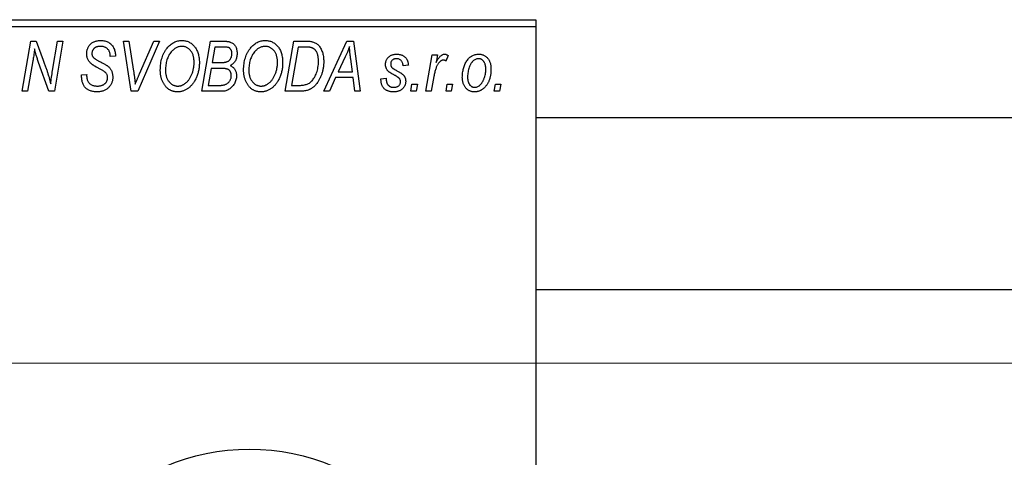
# Model space of a CAD drawing. Units: millimetres. Extents: x -491 to 634, y -252 to 422.
# Drawn here: x -381 to -244, y 340 to 401 of the extents above; entities that cross this region are included whole.
import ezdxf

# ---------------------------------------------------------------- set-up
doc = ezdxf.new("R2010")
doc.units = ezdxf.units.MM
doc.styles.add('SLDTEXTSTYLE0', font='TXT', dxfattribs={"width": 0.75})
doc.dimstyles.new('SLDDIMSTYLE1', dxfattribs={"dimtxt": 3.5, "dimasz": 3.302, "dimexe": 0, "dimexo": 0.0625, "dimgap": 0.875, "dimtad": 1, "dimdec": 0, "dimlfac": 0.5, "dimrnd": 1e-09, "dimzin": 12, "dimdsep": 46, "dimtxsty": 'SLDTEXTSTYLE0', "dimsah": 1, "dimcen": 0.09, "dimadec": 0, "dimazin": 3, "dimtfac": 1, "dimtdec": 0, "dimtofl": 0, "dimtmove": 0, "dimatfit": 3, "dimfxl": 1, "dimfrac": 2, "dimtolj": 1, "dimtzin": 12, "dimarcsym": 0})

# ---------------------------------------------------------------- blocks, each defined once
blk = doc.blocks.new('_D_1')
at = {"color": 7, "linetype": 'Continuous', "lineweight": 0}
for p, q in [((-426.06, 353.38), (56.1, 353.38)), ((55.1, 353.38), (55.1, 269.38)), ((-426.06, 269.38), (56.1, 269.38))]:
    blk.add_line(p, q, dxfattribs=at)
at = {"color": 7, "linetype": 'Continuous', "lineweight": 18}
for points in [[(55.1, 353.38), (54.59, 350.08), (55.6, 350.08)], [(55.1, 269.38), (55.6, 272.68), (54.59, 272.68)]]:
    blk.add_solid(points, dxfattribs=at)
at = {"color": 7, "linetype": 'Continuous', "lineweight": 18, "char_height": 3.5, "attachment_point": 1, "rotation": 90, "style": 'SLDTEXTSTYLE0'}
for s, insert in [('42', (50.53, 312.47)), ('%%c', (50.58, 307.19))]:
    blk.add_mtext(s, dxfattribs=dict(at, insert=insert))

msp = doc.modelspace()

# ---------------------------------------------------------------- linework, layer by layer
at = {"color": 7, "linetype": 'Continuous', "lineweight": 25}
for p, q in [((-427.06, 401.38), (-309.06, 401.38)), ((-309.06, 400.38), (-427.06, 400.38)), ((-309.06, 401.38), (-309.06, 400.38)), ((-309.06, 400.38), (-309.06, 222.38)), ((-380.79, 391.38), (-379.59, 398.38)), ((-379.59, 398.38), (-378.83, 398.38)), ((-378.83, 398.38), (-377.87, 395.74)), ((-376.56, 394.28), (-375.85, 398.38)), ((-375.11, 398.38), (-376.3, 391.38)), ((-375.85, 398.38), (-375.11, 398.38)), ((-366.67, 398.38), (-365.93, 398.38)), ((-365.6, 391.38), (-366.67, 398.38)), ((-365.93, 398.38), (-365.26, 394.21)), ((-361.61, 398.38), (-364.67, 391.38)), ((-364.42, 393.8), (-362.4, 398.38)), ((-362.4, 398.38), (-361.61, 398.38)), ((-355.7, 391.38), (-354.52, 398.38)), ((-354.52, 398.38), (-352.72, 398.38)), ((-353.92, 397.56), (-354.29, 395.38)), ((-352.67, 397.56), (-353.92, 397.56)), ((-344.06, 391.38), (-342.88, 398.38)), ((-342.28, 397.56), (-343.19, 392.2)), ((-342.88, 398.38), (-341.14, 398.38)), ((-341.22, 397.56), (-342.28, 397.56)), ((-338.7, 391.38), (-335.45, 398.38)), ((-335.45, 398.38), (-334.56, 398.38)), ((-334.56, 398.38), (-333.6, 391.38)), ((-368.52, 396.22), (-368.51, 396.38)), ((-367.79, 396.29), (-368.52, 396.22)), ((-367.79, 396.44), (-367.79, 396.29)), ((-335.69, 396.19), (-336.66, 394.11)), ((-324.42, 391.38), (-323.56, 396.47)), ((-323.56, 396.47), (-322.83, 396.47)), ((-322.83, 396.47), (-323.01, 395.42)), ((-321.34, 396.38), (-321.63, 395.58)), ((-379.31, 395.65), (-380.05, 391.38)), ((-377.06, 391.38), (-378.52, 395.41)), ((-354.29, 395.38), (-353.1, 395.38)), ((-334.67, 394.11), (-334.92, 395.87)), ((-326.88, 395.02), (-327.61, 394.93)), ((-372.52, 393.66), (-371.79, 393.74)), ((-371.79, 393.74), (-371.8, 393.52)), ((-354.42, 394.56), (-354.82, 392.2)), ((-352.88, 394.56), (-354.42, 394.56)), ((-337.06, 393.29), (-337.91, 391.38)), ((-334.57, 393.29), (-337.06, 393.29)), ((-336.66, 394.11), (-334.67, 394.11)), ((-334.34, 391.38), (-334.57, 393.29)), ((-323.32, 393.42), (-323.68, 391.38)), ((-354.82, 392.2), (-353.46, 392.2)), ((-343.19, 392.2), (-342.25, 392.2)), ((-330.7, 393.11), (-329.97, 393.2)), ((-330.7, 393.01), (-330.7, 393.11)), ((-326.52, 391.38), (-326.37, 392.38)), ((-326.37, 392.38), (-325.62, 392.38)), ((-325.62, 392.38), (-325.79, 391.38)), ((-321.61, 391.38), (-321.46, 392.38)), ((-321.46, 392.38), (-320.71, 392.38)), ((-320.71, 392.38), (-320.88, 391.38)), ((-314.88, 391.38), (-314.73, 392.38)), ((-314.73, 392.38), (-313.98, 392.38)), ((-313.98, 392.38), (-314.15, 391.38)), ((-380.05, 391.38), (-380.79, 391.38)), ((-376.3, 391.38), (-377.06, 391.38)), ((-364.67, 391.38), (-365.6, 391.38)), ((-352.9, 391.38), (-355.7, 391.38)), ((-341.99, 391.38), (-344.06, 391.38)), ((-337.91, 391.38), (-338.7, 391.38)), ((-333.6, 391.38), (-334.34, 391.38)), ((-325.79, 391.38), (-326.52, 391.38)), ((-323.68, 391.38), (-324.42, 391.38)), ((-320.88, 391.38), (-321.61, 391.38)), ((-314.15, 391.38), (-314.88, 391.38)), ((268.94, 387.68), (-309.06, 387.68)), ((-309.06, 363.68), (159.94, 363.68))]:
    msp.add_line(p, q, dxfattribs=at)
msp.add_circle((-349.06, 311.38), 30, dxfattribs=at)
for points, knots in [([(-371.79, 396.61), (-371.79, 396.68), (-371.78, 396.81), (-371.76, 397.01), (-371.72, 397.19), (-371.66, 397.37), (-371.59, 397.53), (-371.5, 397.69), (-371.39, 397.83), (-371.27, 397.96), (-371.13, 398.08), (-370.98, 398.19), (-370.82, 398.27), (-370.65, 398.35), (-370.46, 398.4), (-370.26, 398.44), (-370.05, 398.47), (-369.91, 398.47), (-369.83, 398.47)], [0, 0, 0, 0, 0.066693, 0.131022, 0.192633, 0.25246, 0.311271, 0.36977, 0.428017, 0.487385, 0.546826, 0.606416, 0.666886, 0.728073, 0.791764, 0.857836, 0.927254, 1, 1, 1, 1]), ([(-369.86, 397.65), (-369.9, 397.65), (-369.99, 397.65), (-370.12, 397.64), (-370.25, 397.62), (-370.36, 397.59), (-370.47, 397.55), (-370.57, 397.5), (-370.66, 397.45), (-370.75, 397.38), (-370.82, 397.31), (-370.88, 397.23), (-370.94, 397.15), (-370.98, 397.06), (-371.02, 396.97), (-371.04, 396.87), (-371.06, 396.77), (-371.06, 396.69), (-371.06, 396.66)], [0, 0, 0, 0, 0.078874, 0.153238, 0.223467, 0.291561, 0.355687, 0.41829, 0.478582, 0.538275, 0.596891, 0.653438, 0.709664, 0.765428, 0.821453, 0.878621, 0.938009, 1, 1, 1, 1]), ([(-368.51, 396.38), (-368.51, 396.44), (-368.52, 396.55), (-368.55, 396.71), (-368.6, 396.87), (-368.67, 397.03), (-368.76, 397.17), (-368.88, 397.29), (-369, 397.4), (-369.15, 397.49), (-369.31, 397.57), (-369.48, 397.62), (-369.66, 397.65), (-369.79, 397.65), (-369.86, 397.65)], [0, 0, 0, 0, 0.08218, 0.1629, 0.243329, 0.324985, 0.406155, 0.485584, 0.565597, 0.647922, 0.731777, 0.81743, 0.906898, 1, 1, 1, 1]), ([(-369.83, 398.47), (-369.73, 398.47), (-369.53, 398.46), (-369.25, 398.42), (-368.99, 398.34), (-368.76, 398.23), (-368.54, 398.08), (-368.35, 397.91), (-368.19, 397.71), (-368.04, 397.49), (-367.93, 397.24), (-367.85, 396.98), (-367.8, 396.72), (-367.79, 396.53), (-367.79, 396.44)], [0, 0, 0, 0, 0.093705, 0.181461, 0.264701, 0.344698, 0.423293, 0.501994, 0.581872, 0.665001, 0.749324, 0.83241, 0.915482, 1, 1, 1, 1]), ([(-361.52, 394.32), (-361.51, 394.47), (-361.51, 394.78), (-361.46, 395.22), (-361.39, 395.64), (-361.28, 396.04), (-361.15, 396.42), (-360.98, 396.78), (-360.79, 397.11), (-360.64, 397.31), (-360.56, 397.42)], [0, 0, 0, 0, 0.140975, 0.275659, 0.405254, 0.529661, 0.650589, 0.768587, 0.884694, 1, 1, 1, 1]), ([(-360.56, 397.42), (-360.49, 397.5), (-360.35, 397.66), (-360.11, 397.88), (-359.87, 398.06), (-359.62, 398.21), (-359.35, 398.33), (-359.07, 398.41), (-358.78, 398.46), (-358.58, 398.47), (-358.48, 398.47)], [0, 0, 0, 0, 0.136649, 0.267317, 0.392462, 0.514504, 0.634349, 0.753991, 0.875713, 1, 1, 1, 1]), ([(-358.5, 397.65), (-358.57, 397.65), (-358.71, 397.65), (-358.91, 397.61), (-359.1, 397.55), (-359.29, 397.46), (-359.47, 397.35), (-359.65, 397.22), (-359.82, 397.06), (-359.93, 396.94), (-359.99, 396.88)], [0, 0, 0, 0, 0.117728, 0.233769, 0.350965, 0.4701, 0.593538, 0.722044, 0.856958, 1, 1, 1, 1]), ([(-356.79, 395.43), (-356.79, 395.52), (-356.8, 395.68), (-356.82, 395.92), (-356.86, 396.14), (-356.91, 396.35), (-356.98, 396.55), (-357.07, 396.74), (-357.17, 396.91), (-357.29, 397.06), (-357.42, 397.2), (-357.55, 397.32), (-357.69, 397.42), (-357.84, 397.51), (-358, 397.57), (-358.16, 397.62), (-358.33, 397.65), (-358.45, 397.65), (-358.5, 397.65)], [0, 0, 0, 0, 0.080233, 0.156686, 0.228935, 0.298158, 0.36508, 0.429725, 0.492502, 0.554569, 0.615156, 0.672906, 0.72873, 0.782677, 0.836275, 0.890041, 0.944187, 1, 1, 1, 1]), ([(-358.48, 398.47), (-358.4, 398.47), (-358.23, 398.46), (-357.99, 398.43), (-357.75, 398.36), (-357.53, 398.27), (-357.32, 398.15), (-357.12, 398.01), (-356.93, 397.84), (-356.75, 397.65), (-356.59, 397.43), (-356.45, 397.2), (-356.33, 396.94), (-356.23, 396.66), (-356.16, 396.36), (-356.1, 396.04), (-356.07, 395.71), (-356.06, 395.47), (-356.06, 395.36)], [0, 0, 0, 0, 0.057263, 0.112568, 0.166985, 0.220742, 0.275104, 0.330458, 0.387584, 0.447151, 0.508197, 0.570573, 0.634393, 0.700852, 0.770128, 0.84281, 0.919314, 1, 1, 1, 1]), ([(-352.72, 398.38), (-352.67, 398.38), (-352.57, 398.38), (-352.42, 398.38), (-352.29, 398.36), (-352.16, 398.35), (-352.04, 398.34), (-351.94, 398.32), (-351.84, 398.29), (-351.78, 398.27), (-351.75, 398.26)], [0, 0, 0, 0, 0.160667, 0.311308, 0.450626, 0.580101, 0.699851, 0.808858, 0.908906, 1, 1, 1, 1]), ([(-351.52, 396.65), (-351.52, 396.7), (-351.52, 396.8), (-351.54, 396.93), (-351.59, 397.06), (-351.64, 397.18), (-351.71, 397.28), (-351.78, 397.36), (-351.87, 397.43), (-351.97, 397.48), (-352.09, 397.52), (-352.25, 397.55), (-352.45, 397.56), (-352.59, 397.56), (-352.67, 397.56)], [0, 0, 0, 0, 0.087384, 0.169067, 0.245795, 0.32049, 0.391012, 0.456907, 0.520234, 0.58197, 0.653444, 0.747012, 0.862036, 1, 1, 1, 1]), ([(-351.75, 398.26), (-351.68, 398.23), (-351.54, 398.18), (-351.34, 398.04), (-351.17, 397.88), (-351.03, 397.69), (-350.92, 397.48), (-350.85, 397.23), (-350.8, 396.96), (-350.79, 396.78), (-350.79, 396.68)], [0, 0, 0, 0, 0.119928, 0.235269, 0.350507, 0.46798, 0.589731, 0.717624, 0.853308, 1, 1, 1, 1]), ([(-349.88, 394.32), (-349.88, 394.47), (-349.87, 394.78), (-349.83, 395.22), (-349.75, 395.64), (-349.65, 396.04), (-349.51, 396.42), (-349.35, 396.78), (-349.15, 397.11), (-349, 397.31), (-348.92, 397.42)], [0, 0, 0, 0, 0.140975, 0.275659, 0.405254, 0.529661, 0.650589, 0.768587, 0.884694, 1, 1, 1, 1]), ([(-348.92, 397.42), (-348.85, 397.5), (-348.71, 397.66), (-348.48, 397.88), (-348.24, 398.06), (-347.98, 398.21), (-347.71, 398.33), (-347.43, 398.41), (-347.14, 398.46), (-346.94, 398.47), (-346.84, 398.47)], [0, 0, 0, 0, 0.136649, 0.267317, 0.392462, 0.514504, 0.634349, 0.753991, 0.875713, 1, 1, 1, 1]), ([(-346.87, 397.65), (-346.94, 397.65), (-347.07, 397.65), (-347.27, 397.61), (-347.46, 397.55), (-347.65, 397.46), (-347.84, 397.35), (-348.02, 397.22), (-348.19, 397.06), (-348.29, 396.94), (-348.35, 396.88)], [0, 0, 0, 0, 0.117728, 0.233769, 0.350965, 0.4701, 0.593538, 0.722044, 0.856958, 1, 1, 1, 1]), ([(-345.15, 395.43), (-345.16, 395.52), (-345.16, 395.68), (-345.18, 395.92), (-345.22, 396.14), (-345.27, 396.35), (-345.35, 396.55), (-345.43, 396.74), (-345.53, 396.91), (-345.65, 397.06), (-345.78, 397.2), (-345.92, 397.32), (-346.06, 397.42), (-346.21, 397.51), (-346.36, 397.57), (-346.53, 397.62), (-346.69, 397.65), (-346.81, 397.65), (-346.87, 397.65)], [0, 0, 0, 0, 0.080233, 0.156686, 0.228935, 0.298158, 0.36508, 0.429725, 0.492502, 0.554569, 0.615156, 0.672906, 0.72873, 0.782677, 0.836275, 0.890041, 0.944187, 1, 1, 1, 1]), ([(-346.84, 398.47), (-346.76, 398.47), (-346.59, 398.46), (-346.35, 398.43), (-346.12, 398.36), (-345.89, 398.27), (-345.68, 398.15), (-345.48, 398.01), (-345.29, 397.84), (-345.11, 397.65), (-344.95, 397.43), (-344.81, 397.2), (-344.69, 396.94), (-344.59, 396.66), (-344.52, 396.36), (-344.47, 396.04), (-344.43, 395.71), (-344.43, 395.47), (-344.43, 395.36)], [0, 0, 0, 0, 0.057263, 0.112568, 0.166985, 0.220742, 0.275104, 0.330458, 0.387584, 0.447151, 0.508197, 0.570573, 0.634393, 0.700852, 0.770128, 0.84281, 0.919314, 1, 1, 1, 1]), ([(-340.31, 397.44), (-340.33, 397.45), (-340.39, 397.47), (-340.48, 397.5), (-340.57, 397.52), (-340.68, 397.53), (-340.8, 397.55), (-340.94, 397.56), (-341.08, 397.56), (-341.17, 397.56), (-341.22, 397.56)], [0, 0, 0, 0, 0.088885, 0.18856, 0.296421, 0.416746, 0.545791, 0.686729, 0.838076, 1, 1, 1, 1]), ([(-341.14, 398.38), (-341.04, 398.38), (-340.87, 398.38), (-340.63, 398.36), (-340.42, 398.34), (-340.3, 398.3), (-340.24, 398.29)], [0, 0, 0, 0, 0.30603, 0.57481, 0.80566, 1, 1, 1, 1]), ([(-339.43, 395.56), (-339.43, 395.62), (-339.43, 395.75), (-339.44, 395.93), (-339.46, 396.11), (-339.48, 396.27), (-339.52, 396.42), (-339.56, 396.56), (-339.6, 396.69), (-339.66, 396.82), (-339.72, 396.93), (-339.79, 397.03), (-339.86, 397.12), (-339.94, 397.21), (-340.02, 397.28), (-340.11, 397.35), (-340.21, 397.4), (-340.27, 397.43), (-340.31, 397.44)], [0, 0, 0, 0, 0.0874471, 0.1698532, 0.2487234, 0.3230177, 0.3933724, 0.4601285, 0.523179, 0.583882, 0.6417016, 0.6973284, 0.7504393, 0.8013819, 0.8519377, 0.9015654, 0.9505224, 1, 1, 1, 1]), ([(-340.24, 398.29), (-340.17, 398.27), (-340.02, 398.22), (-339.81, 398.11), (-339.61, 397.97), (-339.43, 397.81), (-339.26, 397.62), (-339.12, 397.39), (-338.99, 397.14), (-338.88, 396.86), (-338.8, 396.56), (-338.74, 396.23), (-338.7, 395.88), (-338.7, 395.64), (-338.7, 395.52)], [0, 0, 0, 0, 0.068399, 0.13666, 0.205993, 0.277589, 0.351883, 0.429279, 0.5113, 0.598576, 0.691295, 0.788529, 0.891405, 1, 1, 1, 1]), ([(-335.11, 397.62), (-335.14, 397.51), (-335.22, 397.29), (-335.35, 396.95), (-335.51, 396.57), (-335.63, 396.32), (-335.69, 396.19)], [0, 0, 0, 0, 0.21607, 0.454799, 0.715604, 1, 1, 1, 1]), ([(-334.92, 395.87), (-334.94, 395.95), (-334.96, 396.12), (-334.99, 396.37), (-335.02, 396.6), (-335.04, 396.82), (-335.06, 397.04), (-335.08, 397.24), (-335.1, 397.43), (-335.1, 397.56), (-335.11, 397.62)], [0, 0, 0, 0, 0.147004, 0.287272, 0.421721, 0.549464, 0.671407, 0.78756, 0.897063, 1, 1, 1, 1]), ([(-379.08, 397.31), (-379.09, 397.19), (-379.11, 396.94), (-379.16, 396.54), (-379.23, 396.11), (-379.28, 395.81), (-379.31, 395.65)], [0, 0, 0, 0, 0.215514, 0.454705, 0.715314, 1, 1, 1, 1]), ([(-378.52, 395.41), (-378.58, 395.58), (-378.68, 395.92), (-378.84, 396.41), (-378.97, 396.87), (-379.04, 397.17), (-379.08, 397.31)], [0, 0, 0, 0, 0.279135, 0.538445, 0.779157, 1, 1, 1, 1]), ([(-370.97, 395.08), (-371.03, 395.14), (-371.16, 395.23), (-371.33, 395.4), (-371.48, 395.58), (-371.59, 395.76), (-371.68, 395.96), (-371.75, 396.16), (-371.78, 396.38), (-371.79, 396.54), (-371.79, 396.61)], [0, 0, 0, 0, 0.139518, 0.270409, 0.394742, 0.513131, 0.630361, 0.748691, 0.87196, 1, 1, 1, 1]), ([(-371.06, 396.66), (-371.06, 396.63), (-371.06, 396.56), (-371.05, 396.47), (-371.03, 396.38), (-371, 396.3), (-370.96, 396.22), (-370.91, 396.15), (-370.85, 396.09), (-370.81, 396.05), (-370.79, 396.03)], [0, 0, 0, 0, 0.138833, 0.272733, 0.399006, 0.521115, 0.640682, 0.759436, 0.877627, 1, 1, 1, 1]), ([(-370.79, 396.03), (-370.76, 396.01), (-370.71, 395.97), (-370.6, 395.9), (-370.48, 395.82), (-370.33, 395.74), (-370.17, 395.64), (-369.98, 395.54), (-369.76, 395.42), (-369.61, 395.35), (-369.54, 395.3)], [0, 0, 0, 0, 0.068475, 0.152312, 0.252478, 0.368738, 0.501963, 0.651234, 0.817531, 1, 1, 1, 1]), ([(-359.99, 396.88), (-360.05, 396.79), (-360.18, 396.63), (-360.34, 396.36), (-360.48, 396.06), (-360.6, 395.75), (-360.68, 395.41), (-360.75, 395.06), (-360.78, 394.68), (-360.79, 394.42), (-360.79, 394.28)], [0, 0, 0, 0, 0.113035, 0.226833, 0.343503, 0.463933, 0.588336, 0.718997, 0.855944, 1, 1, 1, 1]), ([(-351.92, 395.67), (-351.89, 395.7), (-351.82, 395.77), (-351.74, 395.87), (-351.67, 395.98), (-351.62, 396.1), (-351.57, 396.23), (-351.54, 396.36), (-351.52, 396.5), (-351.52, 396.6), (-351.52, 396.65)], [0, 0, 0, 0, 0.123467, 0.244945, 0.364273, 0.485492, 0.607054, 0.732837, 0.864398, 1, 1, 1, 1]), ([(-350.79, 396.68), (-350.79, 396.58), (-350.8, 396.39), (-350.85, 396.12), (-350.92, 395.87), (-351.03, 395.64), (-351.16, 395.43), (-351.33, 395.25), (-351.53, 395.09), (-351.68, 395.01), (-351.75, 394.97)], [0, 0, 0, 0, 0.139737, 0.27085, 0.396572, 0.518678, 0.638194, 0.756304, 0.875627, 1, 1, 1, 1]), ([(-348.35, 396.88), (-348.41, 396.79), (-348.54, 396.63), (-348.71, 396.36), (-348.85, 396.06), (-348.96, 395.75), (-349.05, 395.41), (-349.11, 395.06), (-349.15, 394.68), (-349.15, 394.42), (-349.15, 394.28)], [0, 0, 0, 0, 0.113035, 0.226833, 0.343503, 0.463933, 0.588336, 0.718997, 0.855944, 1, 1, 1, 1]), ([(-330.06, 395.11), (-330.06, 395.17), (-330.06, 395.27), (-330.04, 395.42), (-330, 395.56), (-329.96, 395.69), (-329.9, 395.82), (-329.83, 395.94), (-329.74, 396.05), (-329.64, 396.16), (-329.53, 396.25), (-329.42, 396.34), (-329.29, 396.41), (-329.16, 396.46), (-329.01, 396.51), (-328.86, 396.54), (-328.7, 396.56), (-328.59, 396.56), (-328.54, 396.56)], [0, 0, 0, 0, 0.065575, 0.128562, 0.189782, 0.249457, 0.3086, 0.367348, 0.427807, 0.488612, 0.549953, 0.611151, 0.671683, 0.733076, 0.796748, 0.861808, 0.929045, 1, 1, 1, 1]), ([(-328.54, 396.56), (-328.48, 396.56), (-328.36, 396.56), (-328.18, 396.54), (-328.02, 396.51), (-327.86, 396.46), (-327.71, 396.41), (-327.58, 396.34), (-327.45, 396.25), (-327.34, 396.16), (-327.23, 396.05), (-327.14, 395.93), (-327.07, 395.81), (-327, 395.67), (-326.95, 395.52), (-326.91, 395.36), (-326.89, 395.19), (-326.88, 395.08), (-326.88, 395.02)], [0, 0, 0, 0, 0.07225, 0.141018, 0.206059, 0.269164, 0.330027, 0.389406, 0.447953, 0.506347, 0.564487, 0.622371, 0.680199, 0.739599, 0.800735, 0.864194, 0.93042, 1, 1, 1, 1]), ([(-323.01, 395.42), (-322.96, 395.51), (-322.87, 395.68), (-322.72, 395.91), (-322.58, 396.11), (-322.43, 396.27), (-322.28, 396.4), (-322.13, 396.49), (-321.98, 396.55), (-321.88, 396.56), (-321.83, 396.56)], [0, 0, 0, 0, 0.178471, 0.337989, 0.48161, 0.608663, 0.721372, 0.821967, 0.91329, 1, 1, 1, 1]), ([(-321.83, 396.56), (-321.79, 396.56), (-321.72, 396.56), (-321.6, 396.52), (-321.47, 396.46), (-321.38, 396.41), (-321.34, 396.38)], [0, 0, 0, 0, 0.200734, 0.431429, 0.695976, 1, 1, 1, 1]), ([(-319.34, 393.32), (-319.33, 393.43), (-319.33, 393.65), (-319.3, 393.97), (-319.25, 394.28), (-319.18, 394.57), (-319.1, 394.86), (-318.99, 395.13), (-318.86, 395.38), (-318.71, 395.62), (-318.55, 395.84), (-318.38, 396.04), (-318.19, 396.2), (-317.98, 396.33), (-317.76, 396.44), (-317.53, 396.51), (-317.29, 396.56), (-317.12, 396.56), (-317.03, 396.56)], [0, 0, 0, 0, 0.0753615, 0.1481167, 0.2185236, 0.286637, 0.3534497, 0.41845, 0.4829585, 0.5466728, 0.6085388, 0.6672966, 0.7232388, 0.7779178, 0.8319684, 0.8865063, 0.9422129, 1, 1, 1, 1]), ([(-317.03, 396.56), (-316.97, 396.56), (-316.85, 396.56), (-316.68, 396.53), (-316.52, 396.49), (-316.36, 396.43), (-316.21, 396.35), (-316.07, 396.25), (-315.94, 396.14), (-315.81, 396.01), (-315.7, 395.86), (-315.6, 395.7), (-315.52, 395.53), (-315.45, 395.34), (-315.4, 395.13), (-315.36, 394.91), (-315.34, 394.68), (-315.34, 394.52), (-315.34, 394.44)], [0, 0, 0, 0, 0.058956, 0.115682, 0.17136, 0.22596, 0.280514, 0.335946, 0.392529, 0.450909, 0.511101, 0.572496, 0.635556, 0.700966, 0.769909, 0.842409, 0.918818, 1, 1, 1, 1]), ([(-377.87, 395.74), (-377.84, 395.65), (-377.77, 395.46), (-377.67, 395.19), (-377.58, 394.93), (-377.49, 394.69), (-377.41, 394.45), (-377.33, 394.23), (-377.26, 394.02), (-377.22, 393.88), (-377.2, 393.81)], [0, 0, 0, 0, 0.147332, 0.288495, 0.422604, 0.550785, 0.67258, 0.788449, 0.897293, 1, 1, 1, 1]), ([(-370.09, 394.58), (-370.14, 394.6), (-370.24, 394.66), (-370.38, 394.73), (-370.51, 394.8), (-370.63, 394.87), (-370.73, 394.93), (-370.82, 394.99), (-370.9, 395.04), (-370.94, 395.07), (-370.97, 395.08)], [0, 0, 0, 0, 0.172642, 0.330919, 0.476652, 0.608091, 0.727004, 0.830999, 0.922499, 1, 1, 1, 1]), ([(-369.54, 395.3), (-369.48, 395.27), (-369.37, 395.22), (-369.21, 395.13), (-369.07, 395.05), (-368.95, 394.96), (-368.84, 394.89), (-368.74, 394.82), (-368.67, 394.75), (-368.58, 394.67), (-368.5, 394.56), (-368.41, 394.42), (-368.33, 394.27), (-368.27, 394.1), (-368.22, 393.93), (-368.18, 393.74), (-368.16, 393.55), (-368.15, 393.42), (-368.15, 393.35)], [0, 0, 0, 0, 0.075997, 0.145862, 0.209346, 0.266593, 0.318313, 0.363687, 0.403716, 0.437756, 0.501182, 0.565346, 0.631167, 0.699697, 0.770608, 0.843961, 0.920277, 1, 1, 1, 1]), ([(-356.06, 395.36), (-356.06, 395.26), (-356.07, 395.07), (-356.09, 394.78), (-356.12, 394.5), (-356.17, 394.23), (-356.24, 393.97), (-356.31, 393.71), (-356.41, 393.46), (-356.51, 393.22), (-356.63, 392.98), (-356.75, 392.77), (-356.89, 392.56), (-357.03, 392.38), (-357.17, 392.2), (-357.33, 392.04), (-357.49, 391.9), (-357.66, 391.77), (-357.83, 391.66), (-358.01, 391.56), (-358.19, 391.48), (-358.37, 391.41), (-358.55, 391.36), (-358.74, 391.32), (-358.92, 391.29), (-359.05, 391.29), (-359.11, 391.29)], [0, 0, 0, 0, 0.051795, 0.102706, 0.152363, 0.20141, 0.249746, 0.297455, 0.344845, 0.392009, 0.438322, 0.482904, 0.52599, 0.567516, 0.607845, 0.646963, 0.685433, 0.723119, 0.76018, 0.796023, 0.830829, 0.865359, 0.899013, 0.932797, 0.966382, 1, 1, 1, 1]), ([(-359.06, 392.11), (-359.02, 392.11), (-358.93, 392.11), (-358.79, 392.13), (-358.66, 392.16), (-358.53, 392.2), (-358.4, 392.26), (-358.27, 392.32), (-358.14, 392.4), (-358.01, 392.49), (-357.88, 392.59), (-357.76, 392.7), (-357.65, 392.83), (-357.54, 392.97), (-357.43, 393.13), (-357.33, 393.3), (-357.23, 393.48), (-357.14, 393.67), (-357.06, 393.87), (-356.99, 394.08), (-356.93, 394.3), (-356.88, 394.52), (-356.84, 394.74), (-356.81, 394.97), (-356.79, 395.2), (-356.79, 395.35), (-356.79, 395.43)], [0, 0, 0, 0, 0.030176, 0.060293, 0.090803, 0.121741, 0.153666, 0.186656, 0.220594, 0.25591, 0.292425, 0.329862, 0.368912, 0.409588, 0.452023, 0.496192, 0.542678, 0.591467, 0.641257, 0.690858, 0.741213, 0.791552, 0.842645, 0.894004, 0.946744, 1, 1, 1, 1]), ([(-353.1, 395.38), (-353.03, 395.38), (-352.9, 395.38), (-352.71, 395.4), (-352.54, 395.42), (-352.38, 395.45), (-352.24, 395.49), (-352.12, 395.54), (-352.01, 395.6), (-351.95, 395.65), (-351.92, 395.67)], [0, 0, 0, 0, 0.16478, 0.3173691, 0.4581393, 0.5864779, 0.7034014, 0.8106869, 0.9084754, 1, 1, 1, 1]), ([(-351.75, 394.97), (-351.69, 394.94), (-351.55, 394.88), (-351.38, 394.75), (-351.22, 394.61), (-351.1, 394.43), (-351, 394.24), (-350.93, 394.03), (-350.89, 393.8), (-350.88, 393.64), (-350.88, 393.56)], [0, 0, 0, 0, 0.126608, 0.247435, 0.365969, 0.484667, 0.605544, 0.729814, 0.860223, 1, 1, 1, 1]), ([(-344.43, 395.36), (-344.43, 395.26), (-344.43, 395.07), (-344.45, 394.78), (-344.49, 394.5), (-344.54, 394.23), (-344.6, 393.97), (-344.68, 393.71), (-344.77, 393.46), (-344.88, 393.22), (-344.99, 392.98), (-345.12, 392.77), (-345.25, 392.56), (-345.39, 392.38), (-345.53, 392.2), (-345.69, 392.04), (-345.85, 391.9), (-346.02, 391.77), (-346.19, 391.66), (-346.37, 391.56), (-346.55, 391.48), (-346.73, 391.41), (-346.91, 391.36), (-347.1, 391.32), (-347.29, 391.29), (-347.41, 391.29), (-347.48, 391.29)], [0, 0, 0, 0, 0.051795, 0.102706, 0.152363, 0.20141, 0.249746, 0.297455, 0.344845, 0.392009, 0.438322, 0.482904, 0.52599, 0.567516, 0.607845, 0.646963, 0.685433, 0.723119, 0.76018, 0.796023, 0.830829, 0.865359, 0.899013, 0.932797, 0.966382, 1, 1, 1, 1]), ([(-347.42, 392.11), (-347.38, 392.11), (-347.29, 392.11), (-347.16, 392.13), (-347.03, 392.16), (-346.89, 392.2), (-346.76, 392.26), (-346.63, 392.32), (-346.5, 392.4), (-346.37, 392.49), (-346.25, 392.59), (-346.13, 392.7), (-346.01, 392.83), (-345.9, 392.97), (-345.79, 393.13), (-345.69, 393.3), (-345.59, 393.48), (-345.5, 393.67), (-345.42, 393.87), (-345.35, 394.08), (-345.29, 394.3), (-345.24, 394.52), (-345.2, 394.74), (-345.17, 394.97), (-345.16, 395.2), (-345.15, 395.35), (-345.15, 395.43)], [0, 0, 0, 0, 0.030176, 0.060293, 0.090803, 0.121741, 0.153666, 0.186656, 0.220594, 0.25591, 0.292425, 0.329862, 0.368912, 0.409588, 0.452023, 0.496192, 0.542678, 0.591467, 0.641257, 0.690858, 0.741213, 0.791552, 0.842645, 0.894004, 0.946744, 1, 1, 1, 1]), ([(-342.25, 392.2), (-342.15, 392.2), (-341.95, 392.2), (-341.65, 392.23), (-341.39, 392.27), (-341.14, 392.33), (-340.91, 392.41), (-340.7, 392.53), (-340.5, 392.68), (-340.31, 392.86), (-340.14, 393.08), (-339.97, 393.33), (-339.82, 393.63), (-339.68, 393.96), (-339.57, 394.32), (-339.49, 394.71), (-339.44, 395.13), (-339.43, 395.41), (-339.43, 395.56)], [0, 0, 0, 0, 0.0629146, 0.1209315, 0.1745411, 0.2241494, 0.2716638, 0.3194603, 0.3688676, 0.4205643, 0.4757379, 0.5360114, 0.6020248, 0.6741563, 0.7505795, 0.8296454, 0.9126787, 1, 1, 1, 1]), ([(-338.7, 395.52), (-338.7, 395.43), (-338.7, 395.27), (-338.72, 395.02), (-338.74, 394.78), (-338.78, 394.55), (-338.82, 394.32), (-338.87, 394.1), (-338.94, 393.88), (-339.03, 393.61), (-339.17, 393.28), (-339.35, 392.92), (-339.56, 392.59), (-339.74, 392.35), (-339.9, 392.17), (-340.02, 392.05), (-340.15, 391.94), (-340.29, 391.84), (-340.42, 391.75), (-340.57, 391.68), (-340.71, 391.6), (-340.82, 391.57), (-340.87, 391.55)], [0, 0, 0, 0, 0.052452, 0.103815, 0.153847, 0.203251, 0.25154, 0.299114, 0.346, 0.392481, 0.482122, 0.566403, 0.646146, 0.722004, 0.758498, 0.794325, 0.82942, 0.864146, 0.898169, 0.931984, 0.966048, 1, 1, 1, 1]), ([(-328.82, 393.63), (-328.87, 393.66), (-328.97, 393.71), (-329.1, 393.78), (-329.23, 393.85), (-329.33, 393.92), (-329.43, 393.98), (-329.51, 394.03), (-329.58, 394.09), (-329.66, 394.15), (-329.74, 394.22), (-329.82, 394.32), (-329.9, 394.44), (-329.95, 394.56), (-330, 394.69), (-330.04, 394.82), (-330.06, 394.97), (-330.06, 395.06), (-330.06, 395.11)], [0, 0, 0, 0, 0.081881, 0.157335, 0.225441, 0.287158, 0.342152, 0.390244, 0.432081, 0.467328, 0.530587, 0.593669, 0.657793, 0.72303, 0.789229, 0.856822, 0.926983, 1, 1, 1, 1]), ([(-328.57, 395.93), (-328.63, 395.92), (-328.73, 395.92), (-328.88, 395.88), (-329.01, 395.81), (-329.12, 395.72), (-329.22, 395.61), (-329.29, 395.49), (-329.33, 395.36), (-329.33, 395.27), (-329.34, 395.23)], [0, 0, 0, 0, 0.140825, 0.27227, 0.398399, 0.525337, 0.650227, 0.768763, 0.882486, 1, 1, 1, 1]), ([(-329.34, 395.23), (-329.33, 395.19), (-329.33, 395.11), (-329.32, 395), (-329.3, 394.91), (-329.27, 394.84), (-329.26, 394.81)], [0, 0, 0, 0, 0.276974, 0.532375, 0.7747519, 1, 1, 1, 1]), ([(-329.26, 394.81), (-329.25, 394.8), (-329.24, 394.76), (-329.2, 394.71), (-329.14, 394.66), (-329.07, 394.61), (-328.99, 394.55), (-328.9, 394.49), (-328.79, 394.42), (-328.71, 394.38), (-328.66, 394.36)], [0, 0, 0, 0, 0.06849, 0.150949, 0.248595, 0.363966, 0.496464, 0.644974, 0.813896, 1, 1, 1, 1]), ([(-327.61, 394.93), (-327.61, 395), (-327.62, 395.15), (-327.68, 395.35), (-327.76, 395.52), (-327.87, 395.67), (-328.02, 395.79), (-328.18, 395.87), (-328.37, 395.92), (-328.5, 395.92), (-328.57, 395.93)], [0, 0, 0, 0, 0.1450584, 0.2765042, 0.3983063, 0.515263, 0.6300974, 0.7457933, 0.8680006, 1, 1, 1, 1]), ([(-321.99, 395.74), (-322.02, 395.74), (-322.08, 395.74), (-322.18, 395.71), (-322.27, 395.67), (-322.36, 395.62), (-322.45, 395.54), (-322.54, 395.45), (-322.64, 395.35), (-322.73, 395.23), (-322.82, 395.09), (-322.9, 394.92), (-322.98, 394.73), (-323.06, 394.51), (-323.13, 394.27), (-323.2, 394.01), (-323.26, 393.72), (-323.3, 393.52), (-323.32, 393.42)], [0, 0, 0, 0, 0.0320567, 0.0655625, 0.1004002, 0.1382028, 0.179014, 0.2234514, 0.2718664, 0.3249281, 0.3834484, 0.4487951, 0.5209568, 0.6014006, 0.688814, 0.7846111, 0.8883046, 1, 1, 1, 1]), ([(-321.63, 395.58), (-321.65, 395.61), (-321.71, 395.66), (-321.8, 395.7), (-321.89, 395.74), (-321.96, 395.74), (-321.99, 395.74)], [0, 0, 0, 0, 0.276003, 0.528775, 0.766566, 1, 1, 1, 1]), ([(-317.06, 395.93), (-317.13, 395.92), (-317.25, 395.92), (-317.43, 395.86), (-317.61, 395.77), (-317.76, 395.68), (-317.87, 395.58), (-317.95, 395.49), (-318.03, 395.39), (-318.11, 395.29), (-318.18, 395.17), (-318.25, 395.04), (-318.31, 394.89), (-318.39, 394.69), (-318.48, 394.42), (-318.55, 394.09), (-318.6, 393.75), (-318.61, 393.51), (-318.61, 393.4)], [0, 0, 0, 0, 0.056577, 0.114643, 0.175384, 0.24079, 0.275462, 0.31222, 0.350413, 0.390876, 0.43379, 0.479106, 0.526596, 0.57736, 0.681625, 0.785879, 0.892047, 1, 1, 1, 1]), ([(-316.06, 394.44), (-316.06, 394.5), (-316.06, 394.61), (-316.08, 394.78), (-316.1, 394.93), (-316.13, 395.08), (-316.17, 395.21), (-316.22, 395.34), (-316.28, 395.45), (-316.35, 395.55), (-316.42, 395.64), (-316.5, 395.71), (-316.58, 395.78), (-316.67, 395.83), (-316.76, 395.88), (-316.86, 395.9), (-316.96, 395.92), (-317.03, 395.93), (-317.06, 395.93)], [0, 0, 0, 0, 0.088579, 0.171767, 0.249812, 0.323733, 0.393217, 0.458994, 0.52142, 0.582134, 0.639459, 0.694571, 0.747013, 0.798162, 0.848236, 0.89777, 0.948207, 1, 1, 1, 1]), ([(-377.2, 393.81), (-377.17, 393.72), (-377.1, 393.51), (-377.01, 393.19), (-376.92, 392.83), (-376.86, 392.57), (-376.82, 392.44)], [0, 0, 0, 0, 0.2121775, 0.448901, 0.7114907, 1, 1, 1, 1]), ([(-376.82, 392.44), (-376.79, 392.75), (-376.71, 393.36), (-376.61, 393.97), (-376.56, 394.28)], [0, 0, 0, 0, 0.496159, 1, 1, 1, 1]), ([(-370.35, 391.29), (-370.44, 391.29), (-370.6, 391.29), (-370.84, 391.32), (-371.07, 391.37), (-371.28, 391.43), (-371.48, 391.51), (-371.66, 391.61), (-371.82, 391.73), (-371.97, 391.86), (-372.1, 392.02), (-372.21, 392.19), (-372.3, 392.39), (-372.38, 392.6), (-372.44, 392.84), (-372.48, 393.09), (-372.51, 393.37), (-372.52, 393.56), (-372.52, 393.66)], [0, 0, 0, 0, 0.069813, 0.135756, 0.198279, 0.257801, 0.314499, 0.369728, 0.423862, 0.477334, 0.531777, 0.587807, 0.646597, 0.708548, 0.77428, 0.844627, 0.919771, 1, 1, 1, 1]), ([(-371.8, 393.52), (-371.79, 393.45), (-371.79, 393.3), (-371.75, 393.09), (-371.69, 392.89), (-371.63, 392.77), (-371.6, 392.71)], [0, 0, 0, 0, 0.263644, 0.515552, 0.760584, 1, 1, 1, 1]), ([(-368.15, 393.35), (-368.16, 393.27), (-368.16, 393.13), (-368.19, 392.93), (-368.23, 392.73), (-368.3, 392.54), (-368.39, 392.36), (-368.49, 392.19), (-368.62, 392.03), (-368.76, 391.88), (-368.91, 391.74), (-369.08, 391.62), (-369.27, 391.52), (-369.46, 391.43), (-369.67, 391.37), (-369.88, 391.32), (-370.11, 391.29), (-370.27, 391.29), (-370.35, 391.29)], [0, 0, 0, 0, 0.0640634, 0.126107, 0.1862559, 0.2452488, 0.3040054, 0.3631424, 0.4231851, 0.4845391, 0.5466027, 0.6079292, 0.6695556, 0.7315849, 0.7951037, 0.8609141, 0.9288022, 1, 1, 1, 1]), ([(-370.3, 392.11), (-370.25, 392.11), (-370.14, 392.11), (-369.99, 392.13), (-369.85, 392.15), (-369.71, 392.19), (-369.59, 392.24), (-369.47, 392.3), (-369.36, 392.36), (-369.26, 392.44), (-369.17, 392.53), (-369.09, 392.62), (-369.03, 392.72), (-368.97, 392.82), (-368.93, 392.93), (-368.9, 393.04), (-368.88, 393.16), (-368.88, 393.24), (-368.88, 393.28)], [0, 0, 0, 0, 0.077104, 0.151107, 0.221012, 0.288111, 0.353658, 0.416427, 0.478853, 0.540527, 0.600859, 0.658915, 0.715398, 0.771409, 0.826731, 0.88297, 0.940769, 1, 1, 1, 1]), ([(-369.07, 393.89), (-369.09, 393.92), (-369.13, 393.97), (-369.21, 394.03), (-369.31, 394.11), (-369.43, 394.19), (-369.56, 394.28), (-369.72, 394.38), (-369.9, 394.48), (-370.03, 394.54), (-370.09, 394.58)], [0, 0, 0, 0, 0.071655, 0.157052, 0.257531, 0.373864, 0.506125, 0.65449, 0.819085, 1, 1, 1, 1]), ([(-368.88, 393.28), (-368.88, 393.34), (-368.89, 393.45), (-368.92, 393.61), (-368.98, 393.76), (-369.04, 393.85), (-369.07, 393.89)], [0, 0, 0, 0, 0.262351, 0.512683, 0.755331, 1, 1, 1, 1]), ([(-365.26, 394.21), (-365.24, 394.12), (-365.22, 393.94), (-365.17, 393.68), (-365.14, 393.43), (-365.11, 393.19), (-365.08, 392.97), (-365.05, 392.76), (-365.03, 392.57), (-365.02, 392.44), (-365.02, 392.38)], [0, 0, 0, 0, 0.151929, 0.2959, 0.432574, 0.56142, 0.682341, 0.796113, 0.901992, 1, 1, 1, 1]), ([(-365.02, 392.38), (-364.99, 392.45), (-364.93, 392.6), (-364.85, 392.81), (-364.76, 393), (-364.69, 393.19), (-364.62, 393.36), (-364.55, 393.52), (-364.49, 393.67), (-364.45, 393.76), (-364.42, 393.8)], [0, 0, 0, 0, 0.1551393, 0.3012025, 0.4388837, 0.5686908, 0.6885672, 0.8009304, 0.9050613, 1, 1, 1, 1]), ([(-359.11, 391.29), (-359.17, 391.29), (-359.28, 391.29), (-359.44, 391.31), (-359.59, 391.34), (-359.74, 391.38), (-359.89, 391.42), (-360.04, 391.49), (-360.17, 391.56), (-360.31, 391.64), (-360.44, 391.73), (-360.57, 391.84), (-360.68, 391.96), (-360.79, 392.08), (-360.9, 392.22), (-361, 392.37), (-361.09, 392.53), (-361.18, 392.7), (-361.26, 392.88), (-361.33, 393.07), (-361.39, 393.26), (-361.43, 393.46), (-361.47, 393.67), (-361.5, 393.88), (-361.51, 394.1), (-361.52, 394.24), (-361.52, 394.32)], [0, 0, 0, 0, 0.037871, 0.075237, 0.11171, 0.148029, 0.183728, 0.219856, 0.256064, 0.292697, 0.329695, 0.367325, 0.405491, 0.444657, 0.485073, 0.526789, 0.569693, 0.61444, 0.660121, 0.706461, 0.752896, 0.800235, 0.848718, 0.897827, 0.948312, 1, 1, 1, 1]), ([(-360.79, 394.28), (-360.79, 394.2), (-360.79, 394.05), (-360.76, 393.82), (-360.72, 393.6), (-360.67, 393.39), (-360.59, 393.2), (-360.5, 393.02), (-360.4, 392.85), (-360.28, 392.7), (-360.15, 392.56), (-360.01, 392.44), (-359.87, 392.34), (-359.72, 392.25), (-359.56, 392.19), (-359.4, 392.14), (-359.23, 392.11), (-359.12, 392.11), (-359.06, 392.11)], [0, 0, 0, 0, 0.078033, 0.152299, 0.22365, 0.292087, 0.357858, 0.42248, 0.486131, 0.549178, 0.610839, 0.669701, 0.726227, 0.781477, 0.835572, 0.889574, 0.944401, 1, 1, 1, 1]), ([(-350.88, 393.56), (-350.88, 393.46), (-350.89, 393.27), (-350.95, 392.98), (-351.04, 392.7), (-351.17, 392.44), (-351.32, 392.2), (-351.5, 391.98), (-351.69, 391.79), (-351.91, 391.65), (-352.14, 391.53), (-352.38, 391.44), (-352.63, 391.39), (-352.81, 391.38), (-352.9, 391.38)], [0, 0, 0, 0, 0.088578, 0.176365, 0.264048, 0.353928, 0.442467, 0.526724, 0.607259, 0.686569, 0.765062, 0.842252, 0.920056, 1, 1, 1, 1]), ([(-351.61, 393.58), (-351.61, 393.62), (-351.61, 393.7), (-351.62, 393.82), (-351.65, 393.92), (-351.68, 394.02), (-351.72, 394.11), (-351.76, 394.19), (-351.82, 394.27), (-351.89, 394.33), (-351.97, 394.39), (-352.06, 394.43), (-352.16, 394.47), (-352.28, 394.51), (-352.41, 394.53), (-352.56, 394.55), (-352.72, 394.56), (-352.83, 394.56), (-352.88, 394.56)], [0, 0, 0, 0, 0.066266, 0.129062, 0.187439, 0.242568, 0.294745, 0.345267, 0.394489, 0.443474, 0.49418, 0.548994, 0.609496, 0.674326, 0.745687, 0.82396, 0.908624, 1, 1, 1, 1]), ([(-352.74, 392.24), (-352.69, 392.25), (-352.59, 392.27), (-352.44, 392.32), (-352.3, 392.38), (-352.17, 392.45), (-352.05, 392.54), (-351.94, 392.65), (-351.85, 392.77), (-351.76, 392.91), (-351.69, 393.07), (-351.64, 393.23), (-351.61, 393.4), (-351.61, 393.52), (-351.61, 393.58)], [0, 0, 0, 0, 0.084404, 0.16478, 0.243557, 0.319988, 0.396094, 0.47394, 0.555073, 0.641872, 0.730844, 0.818954, 0.908236, 1, 1, 1, 1]), ([(-347.48, 391.29), (-347.53, 391.29), (-347.64, 391.29), (-347.8, 391.31), (-347.96, 391.34), (-348.11, 391.38), (-348.26, 391.42), (-348.4, 391.49), (-348.54, 391.56), (-348.67, 391.64), (-348.8, 391.73), (-348.93, 391.84), (-349.04, 391.96), (-349.16, 392.08), (-349.26, 392.22), (-349.36, 392.37), (-349.46, 392.53), (-349.54, 392.7), (-349.62, 392.88), (-349.69, 393.07), (-349.75, 393.26), (-349.8, 393.46), (-349.83, 393.67), (-349.86, 393.88), (-349.88, 394.1), (-349.88, 394.24), (-349.88, 394.32)], [0, 0, 0, 0, 0.037871, 0.075237, 0.11171, 0.148029, 0.183728, 0.219856, 0.256064, 0.292697, 0.329695, 0.367325, 0.405491, 0.444657, 0.485073, 0.526789, 0.569693, 0.61444, 0.660121, 0.706461, 0.752896, 0.800235, 0.848718, 0.897827, 0.948312, 1, 1, 1, 1]), ([(-349.15, 394.28), (-349.15, 394.2), (-349.15, 394.05), (-349.12, 393.82), (-349.08, 393.6), (-349.03, 393.39), (-348.96, 393.2), (-348.87, 393.02), (-348.76, 392.85), (-348.64, 392.7), (-348.51, 392.56), (-348.37, 392.44), (-348.23, 392.34), (-348.08, 392.25), (-347.93, 392.19), (-347.76, 392.14), (-347.6, 392.11), (-347.48, 392.11), (-347.42, 392.11)], [0, 0, 0, 0, 0.078033, 0.152299, 0.22365, 0.292087, 0.357858, 0.42248, 0.486131, 0.549178, 0.610839, 0.669701, 0.726227, 0.781477, 0.835572, 0.889574, 0.944401, 1, 1, 1, 1]), ([(-328.12, 393.15), (-328.14, 393.17), (-328.17, 393.21), (-328.23, 393.26), (-328.3, 393.31), (-328.38, 393.37), (-328.47, 393.44), (-328.58, 393.5), (-328.69, 393.57), (-328.78, 393.61), (-328.82, 393.63)], [0, 0, 0, 0, 0.080283, 0.171103, 0.276532, 0.393564, 0.524392, 0.668749, 0.827732, 1, 1, 1, 1]), ([(-328.66, 394.36), (-328.6, 394.33), (-328.47, 394.26), (-328.3, 394.16), (-328.14, 394.07), (-328, 393.98), (-327.88, 393.9), (-327.77, 393.83), (-327.68, 393.76), (-327.63, 393.71), (-327.61, 393.69)], [0, 0, 0, 0, 0.175104, 0.336641, 0.483545, 0.615462, 0.732507, 0.835766, 0.924528, 1, 1, 1, 1]), ([(-327.61, 393.69), (-327.58, 393.66), (-327.52, 393.59), (-327.45, 393.49), (-327.39, 393.38), (-327.34, 393.27), (-327.29, 393.15), (-327.27, 393.03), (-327.25, 392.9), (-327.25, 392.81), (-327.24, 392.76)], [0, 0, 0, 0, 0.127256, 0.25168, 0.373898, 0.494721, 0.617081, 0.741318, 0.869061, 1, 1, 1, 1]), ([(-317.6, 391.29), (-317.67, 391.29), (-317.79, 391.29), (-317.96, 391.32), (-318.13, 391.36), (-318.29, 391.42), (-318.44, 391.5), (-318.59, 391.59), (-318.72, 391.71), (-318.85, 391.83), (-318.96, 391.97), (-319.06, 392.13), (-319.15, 392.3), (-319.22, 392.48), (-319.27, 392.67), (-319.31, 392.88), (-319.33, 393.09), (-319.33, 393.24), (-319.34, 393.32)], [0, 0, 0, 0, 0.061665, 0.120569, 0.178262, 0.235385, 0.291755, 0.34827, 0.406514, 0.466491, 0.52747, 0.588852, 0.650942, 0.715444, 0.781773, 0.85073, 0.923674, 1, 1, 1, 1]), ([(-318.61, 393.4), (-318.61, 393.34), (-318.61, 393.22), (-318.59, 393.06), (-318.57, 392.9), (-318.54, 392.76), (-318.5, 392.63), (-318.45, 392.51), (-318.39, 392.4), (-318.32, 392.3), (-318.25, 392.21), (-318.17, 392.14), (-318.08, 392.07), (-318, 392.02), (-317.9, 391.98), (-317.81, 391.95), (-317.7, 391.93), (-317.63, 391.93), (-317.6, 391.93)], [0, 0, 0, 0, 0.088184, 0.17167, 0.249291, 0.322782, 0.392041, 0.457395, 0.519415, 0.579174, 0.636161, 0.690979, 0.74317, 0.794502, 0.844819, 0.895417, 0.947312, 1, 1, 1, 1]), ([(-315.34, 394.44), (-315.34, 394.36), (-315.34, 394.21), (-315.35, 393.98), (-315.38, 393.76), (-315.42, 393.55), (-315.46, 393.34), (-315.52, 393.14), (-315.58, 392.95), (-315.66, 392.76), (-315.74, 392.59), (-315.84, 392.42), (-315.93, 392.26), (-316.04, 392.12), (-316.15, 391.99), (-316.26, 391.86), (-316.38, 391.75), (-316.51, 391.66), (-316.64, 391.57), (-316.77, 391.5), (-316.91, 391.43), (-317.04, 391.38), (-317.18, 391.34), (-317.32, 391.31), (-317.46, 391.29), (-317.56, 391.29), (-317.6, 391.29)], [0, 0, 0, 0, 0.053887, 0.10621, 0.157124, 0.207438, 0.256513, 0.304544, 0.3521, 0.399235, 0.445357, 0.489432, 0.532172, 0.573359, 0.613262, 0.652067, 0.689972, 0.727452, 0.763934, 0.799438, 0.833881, 0.867766, 0.900909, 0.933965, 0.966924, 1, 1, 1, 1]), ([(-317.6, 391.93), (-317.54, 391.93), (-317.42, 391.94), (-317.25, 391.99), (-317.08, 392.08), (-316.94, 392.18), (-316.83, 392.28), (-316.75, 392.37), (-316.67, 392.46), (-316.59, 392.57), (-316.52, 392.69), (-316.45, 392.83), (-316.38, 392.97), (-316.29, 393.18), (-316.2, 393.44), (-316.12, 393.77), (-316.07, 394.1), (-316.07, 394.33), (-316.06, 394.44)], [0, 0, 0, 0, 0.053425, 0.109478, 0.169112, 0.234618, 0.269752, 0.306737, 0.345761, 0.387171, 0.431313, 0.477881, 0.527419, 0.57983, 0.686161, 0.791027, 0.895339, 1, 1, 1, 1]), ([(-371.6, 392.71), (-371.58, 392.67), (-371.52, 392.58), (-371.41, 392.47), (-371.28, 392.36), (-371.12, 392.27), (-370.94, 392.2), (-370.74, 392.15), (-370.53, 392.11), (-370.38, 392.11), (-370.3, 392.11)], [0, 0, 0, 0, 0.1016326, 0.2071784, 0.3190022, 0.4408272, 0.5695581, 0.7044896, 0.8478066, 1, 1, 1, 1]), ([(-353.46, 392.2), (-353.42, 392.2), (-353.33, 392.2), (-353.22, 392.2), (-353.11, 392.2), (-353.02, 392.21), (-352.93, 392.21), (-352.86, 392.22), (-352.8, 392.23), (-352.76, 392.23), (-352.74, 392.24)], [0, 0, 0, 0, 0.179752, 0.343748, 0.491948, 0.624351, 0.741161, 0.842384, 0.929856, 1, 1, 1, 1]), ([(-328.96, 391.29), (-329.03, 391.29), (-329.16, 391.29), (-329.34, 391.32), (-329.52, 391.35), (-329.69, 391.4), (-329.84, 391.46), (-329.98, 391.54), (-330.12, 391.63), (-330.24, 391.74), (-330.35, 391.86), (-330.44, 391.99), (-330.52, 392.13), (-330.59, 392.29), (-330.64, 392.45), (-330.67, 392.63), (-330.7, 392.82), (-330.7, 392.95), (-330.7, 393.01)], [0, 0, 0, 0, 0.0710793, 0.1389697, 0.2031118, 0.2648853, 0.3251481, 0.3834707, 0.441163, 0.4990924, 0.5566033, 0.6147645, 0.673335, 0.7328543, 0.795263, 0.8600089, 0.9278992, 1, 1, 1, 1]), ([(-329.97, 393.2), (-329.97, 393.15), (-329.97, 393.05), (-329.96, 392.9), (-329.94, 392.77), (-329.91, 392.64), (-329.87, 392.53), (-329.82, 392.42), (-329.76, 392.33), (-329.7, 392.24), (-329.62, 392.17), (-329.54, 392.1), (-329.46, 392.05), (-329.36, 392), (-329.26, 391.97), (-329.16, 391.94), (-329.04, 391.93), (-328.97, 391.93), (-328.93, 391.93)], [0, 0, 0, 0, 0.082639, 0.160258, 0.233163, 0.301743, 0.365992, 0.427724, 0.486224, 0.542935, 0.59868, 0.653614, 0.708092, 0.762681, 0.819025, 0.876581, 0.937043, 1, 1, 1, 1]), ([(-327.24, 392.76), (-327.25, 392.71), (-327.25, 392.62), (-327.27, 392.47), (-327.31, 392.33), (-327.36, 392.2), (-327.42, 392.07), (-327.5, 391.95), (-327.59, 391.83), (-327.7, 391.72), (-327.82, 391.62), (-327.95, 391.53), (-328.09, 391.46), (-328.24, 391.39), (-328.41, 391.35), (-328.58, 391.31), (-328.77, 391.29), (-328.9, 391.29), (-328.96, 391.29)], [0, 0, 0, 0, 0.058852, 0.116018, 0.1721, 0.227732, 0.284067, 0.34122, 0.399802, 0.460384, 0.522324, 0.584436, 0.647043, 0.712334, 0.779316, 0.848929, 0.922688, 1, 1, 1, 1]), ([(-328.93, 391.93), (-328.86, 391.93), (-328.72, 391.93), (-328.54, 391.98), (-328.37, 392.04), (-328.23, 392.14), (-328.11, 392.26), (-328.03, 392.39), (-327.98, 392.55), (-327.97, 392.65), (-327.97, 392.71)], [0, 0, 0, 0, 0.151123, 0.288739, 0.416554, 0.539742, 0.656529, 0.769283, 0.881509, 1, 1, 1, 1]), ([(-327.97, 392.71), (-327.97, 392.75), (-327.98, 392.83), (-328.01, 392.94), (-328.05, 393.05), (-328.1, 393.12), (-328.12, 393.15)], [0, 0, 0, 0, 0.251172, 0.496894, 0.743788, 1, 1, 1, 1]), ([(-340.87, 391.55), (-340.95, 391.52), (-341.12, 391.47), (-341.39, 391.42), (-341.68, 391.39), (-341.89, 391.38), (-341.99, 391.38)], [0, 0, 0, 0, 0.224825, 0.465733, 0.72357, 1, 1, 1, 1])]:
    msp.add_open_spline(points, degree=3, knots=knots, dxfattribs=at)

# ---------------------------------------------------------------- dimensions: what is measured, and where the dimension line sits
at = {"color": 7, "linetype": 'Continuous', "lineweight": 18}
dim = msp.add_linear_dim(base=(55.1, 269.38), p1=(-427.06, 353.38), p2=(-427.06, 269.38), angle=90, text='%%c<>', dimstyle='SLDDIMSTYLE1', dxfattribs=at)
dim.commit()
dim.dimension.update_dxf_attribs({"geometry": '_D_1', "text_midpoint": (55.1, 312.42), "dimtype": 160})

doc.saveas('drawing.dxf')
